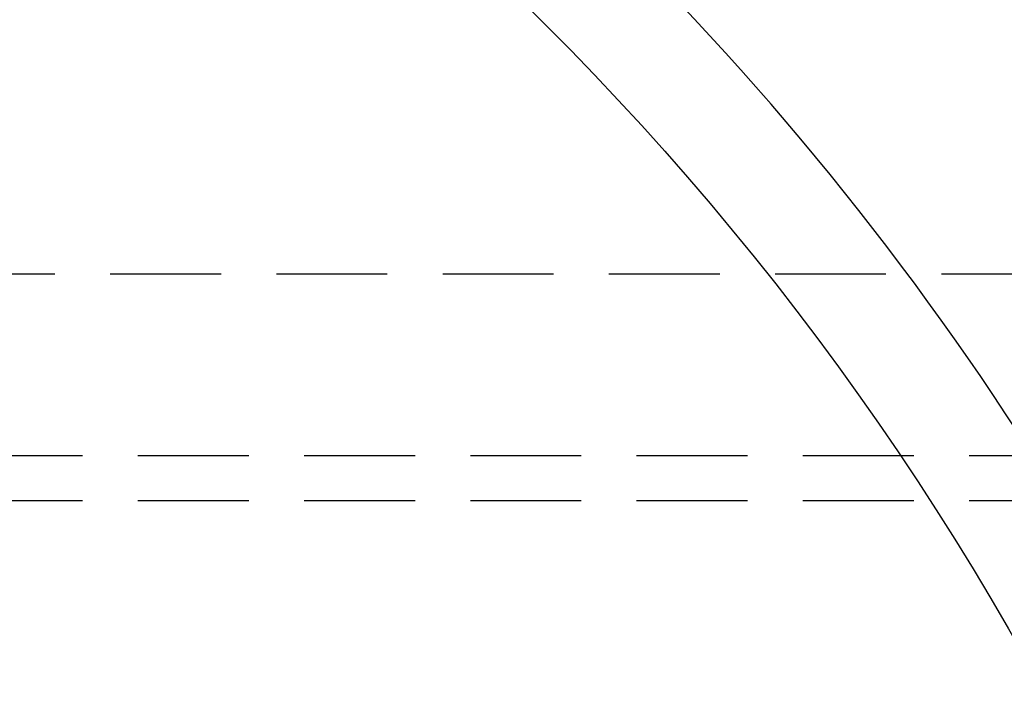
# Model space of a CAD drawing. Extents: x 0 to 735, y -435 to 256.
# Drawn here: x 203 to 248, y -239 to -208 of the extents above; entities that cross this region are included whole.
import ezdxf

# ---------------------------------------------------------------- set-up
doc = ezdxf.new("R2010")
doc.units = 0
doc.header["$LTSCALE"] = 20
doc.linetypes.add('VERDECKT', pattern=[0.375, 0.25, -0.125])
doc.layers.get('0').update_dxf_attribs({"linetype": 'CONTINUOUS'})
doc.layers.add('STEMPEL', color=3, linetype='CONTINUOUS')

# ---------------------------------------------------------------- blocks, each defined once
blk = doc.blocks.new('A$CC0BB9B79')
at = {"color": 1, "linetype": 'VERDECKT'}
for p, q in [((249.75, 80.7), (86.25, 80.7)), ((251, 72.5), (85, 72.5)), ((251, 70.48278), (85, 70.48278))]:
    blk.add_line(p, q, dxfattribs=at)
at = {"color": 3, "linetype": 'CONTINUOUS'}
for radius in [130, 91]:
    blk.add_circle((135, 0), radius, dxfattribs=at)
at = {"color": 1, "linetype": 'VERDECKT'}
for radius in [89.5, 80]:
    blk.add_circle((135, 0), radius, dxfattribs=at)
at = {"color": 3, "linetype": 'CONTINUOUS'}
blk.add_arc((135, 0), 135, 3.3414225, 116.6585775, dxfattribs=at)
at = {"color": 1, "linetype": 'VERDECKT'}
for radius in [86, 84.5]:
    blk.add_arc((135, 0), radius, 304.945, 55.055, dxfattribs=at)

msp = doc.modelspace()

# ---------------------------------------------------------------- block references
at = {"layer": 'STEMPEL'}
msp.add_blockref('A$CC0BB9B79', (0, -300), dxfattribs=at)

doc.saveas('drawing.dxf')
